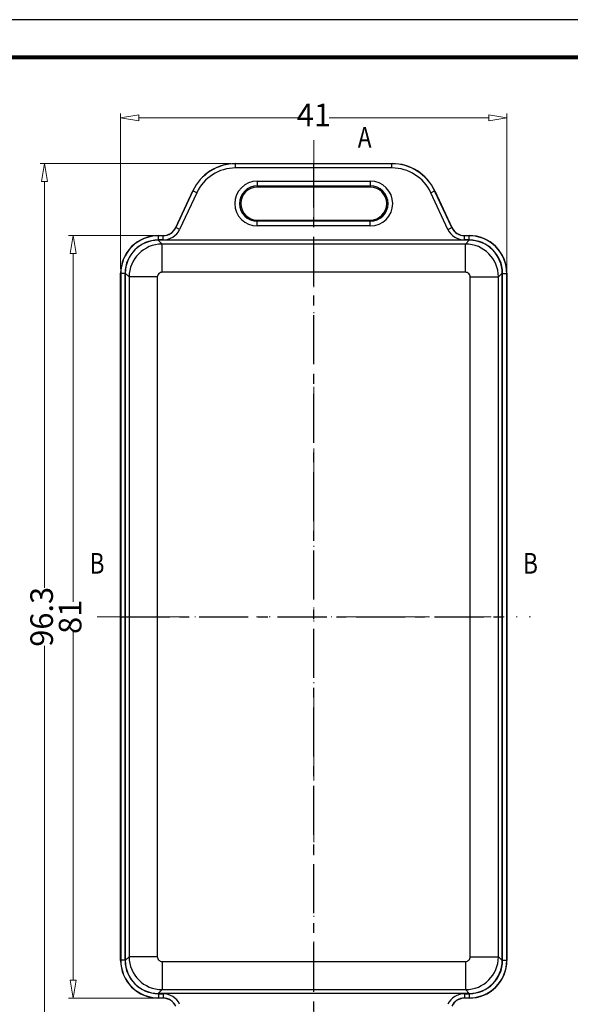
# Model space of a CAD drawing. Units: millimetres. Extents: x 424 to 1788, y -1993 to 196.
# Drawn here: x 472 to 530, y 92 to 196 of the extents above; entities that cross this region are included whole.
import ezdxf
from ezdxf.enums import TextEntityAlignment as Align

# ---------------------------------------------------------------- set-up
doc = ezdxf.new("R2010")
doc.units = ezdxf.units.MM
doc.linetypes.add('CENTER', pattern=[50.8, 31.75, -6.35, 6.35, -6.35])
doc.linetypes.add('DIVIDE', pattern=[31.75, 12.7, -6.35, 0, -6.35, 0, -6.35])
doc.layers.add('dim', color=3, linetype='Continuous', lineweight=9)
doc.layers.add('hatch', color=56, linetype='Continuous', lineweight=9)
doc.layers.add('from', color=7, linetype='Continuous')
doc.styles.add('FFS', font='SIMFANG.TTF', dxfattribs={"width": 0.85})
doc.styles.add('LongTou', font='romand.shx', dxfattribs={"width": 0.8, "bigfont": 'whgdtxt.shx'})
doc.dimstyles.new('YanXiu', dxfattribs={"dimtxt": 2.5, "dimasz": 2.2, "dimexe": 1, "dimexo": 0.6, "dimgap": 0.66, "dimtad": 0, "dimzin": 9, "dimdsep": 46, "dimtxsty": 'FFS', "dimblk": 'CLOSEDBLANK', "dimcen": 0, "dimclrd": 256, "dimclre": 131, "dimclrt": 42, "dimazin": 0, "dimtfac": 1, "dimtofl": 0, "dimtmove": 0, "dimatfit": 3, "dimldrblk": 'CLOSEDBLANK', "dimfxl": 1, "dimlwd": 5, "dimlwe": 5, "dimarcsym": 0})

# ---------------------------------------------------------------- blocks, each defined once
blk = doc.blocks.new('_ClosedBlank')
at = {"color": 0, "linetype": 'ByBlock', "lineweight": -2}
for p, q in [((-1, 0.167), (0, 0)), ((-1, 0.167), (-1, -0.167)), ((0, 0), (-1, -0.167))]:
    blk.add_line(p, q, dxfattribs=at)
blk = doc.blocks.new('*D80')
at = {"layer": 'Defpoints', "color": 0}
for p in [(494.89, 180.89), (474.63, 84.59), (494.89, 84.59)]:
    blk.add_point(p, dxfattribs=at)
at = {"layer": 'dim', "color": 131, "lineweight": 5}
for p, q in [((494.41, 180.89), (474.15, 180.89)), ((494.41, 84.59), (474.15, 84.59))]:
    blk.add_line(p, q, dxfattribs=at)
at = {"layer": 'dim', "lineweight": 5}
for p, q in [((474.63, 178.97), (474.63, 135.82)), ((474.63, 86.51), (474.63, 129.66))]:
    blk.add_line(p, q, dxfattribs=at)
at = {"layer": 'dim', "lineweight": 5, "xscale": 1.92, "yscale": 1.92, "zscale": 1.92}
for p, rotation in [((474.63, 180.89), 90), ((474.63, 84.59), 270)]:
    blk.add_blockref('_ClosedBlank', p, dxfattribs=dict(at, rotation=rotation))
at = {"layer": 'dim', "color": 42, "insert": (474.63, 132.74), "char_height": 2.4, "attachment_point": 5, "rotation": 90, "style": 'FFS'}
blk.add_mtext('96.3', dxfattribs=at)
blk = doc.blocks.new('*D81')
at = {"layer": 'Defpoints', "color": 0}
for p in [(486.7, 173.24), (477.65, 92.24), (486.7, 92.24)]:
    blk.add_point(p, dxfattribs=at)
at = {"layer": 'dim', "color": 131, "lineweight": 5}
for p, q in [((486.22, 173.24), (477.17, 173.24)), ((486.22, 92.24), (477.17, 92.24))]:
    blk.add_line(p, q, dxfattribs=at)
at = {"layer": 'dim', "lineweight": 5}
for p, q in [((477.65, 171.32), (477.65, 134.34)), ((477.65, 94.16), (477.65, 131.13))]:
    blk.add_line(p, q, dxfattribs=at)
at = {"layer": 'dim', "lineweight": 5, "xscale": 1.92, "yscale": 1.92, "zscale": 1.92}
for p, rotation in [((477.65, 173.24), 90), ((477.65, 92.24), 270)]:
    blk.add_blockref('_ClosedBlank', p, dxfattribs=dict(at, rotation=rotation))
at = {"layer": 'dim', "color": 42, "insert": (477.65, 132.74), "char_height": 2.4, "attachment_point": 5, "rotation": 90, "style": 'FFS'}
blk.add_mtext('81', dxfattribs=at)
blk = doc.blocks.new('*D84')
at = {"layer": 'Defpoints', "color": 0}
for p in [(523.7, 185.74), (482.7, 169.24, 0), (523.7, 169.24, 0)]:
    blk.add_point(p, dxfattribs=at)
at = {"layer": 'dim', "color": 131, "lineweight": 5}
for p, q in [((482.7, 169.72), (482.7, 186.22)), ((523.7, 169.72), (523.7, 186.22))]:
    blk.add_line(p, q, dxfattribs=at)
at = {"layer": 'dim', "lineweight": 5}
for p, q in [((484.62, 185.74), (501.58, 185.74)), ((521.78, 185.74), (504.82, 185.74))]:
    blk.add_line(p, q, dxfattribs=at)
at = {"layer": 'dim', "lineweight": 5, "xscale": 1.92, "yscale": 1.92, "zscale": 1.92, "rotation": 180}
blk.add_blockref('_ClosedBlank', (482.7, 185.74), dxfattribs=at)
at = {"layer": 'dim', "lineweight": 5, "xscale": 1.92, "yscale": 1.92, "zscale": 1.92}
blk.add_blockref('_ClosedBlank', (523.7, 185.74), dxfattribs=at)
at = {"layer": 'dim', "color": 42, "insert": (503.2, 185.74), "char_height": 2.4, "attachment_point": 5, "style": 'FFS'}
blk.add_mtext('41', dxfattribs=at)

msp = doc.modelspace()

# ---------------------------------------------------------------- linework, layer by layer
at = {"color": 7, "linetype": 'Continuous'}
for p, q in [((494.894, 180.888), (511.503, 180.888)), ((494.894, 180.888), (494.905, 180.871)), ((511.491, 180.871), (494.905, 180.871)), ((494.905, 180.421), (494.905, 180.871)), ((511.492, 180.421), (494.905, 180.421)), ((511.491, 180.871), (511.503, 180.888)), ((511.492, 180.421), (511.492, 180.871)), ((497.198, 179.02), (509.198, 179.02)), ((497.198, 179.02), (497.198, 178.388)), ((509.198, 179.02), (509.198, 178.388)), ((488.545, 174.105), (490.362, 178.002)), ((490.373, 177.984), (488.556, 174.087)), ((490.362, 178.002), (490.373, 177.984)), ((490.781, 177.794), (490.373, 177.984)), ((497.198, 178.521), (509.198, 178.521)), ((509.198, 178.388), (497.198, 178.388)), ((515.615, 177.794), (516.023, 177.984)), ((516.023, 177.984), (516.034, 178.002)), ((517.84, 174.087), (516.023, 177.984)), ((516.034, 178.002), (517.852, 174.104)), ((490.781, 177.794), (488.964, 173.896)), ((517.432, 173.896), (515.615, 177.794)), ((497.198, 174.888), (509.198, 174.888)), ((497.198, 174.257), (497.198, 174.888)), ((509.198, 174.756), (497.198, 174.756)), ((509.198, 174.257), (509.198, 174.888)), ((488.556, 174.087), (488.545, 174.105)), ((488.964, 173.896), (488.556, 174.087)), ((509.198, 174.257), (497.198, 174.257)), ((517.432, 173.896), (517.84, 174.087)), ((517.84, 174.087), (517.852, 174.104)), ((519.701, 172.738), (486.695, 172.738)), ((487.093, 172.34), (486.695, 172.738)), ((486.698, 173.238), (487.185, 173.238)), ((486.716, 173.221), (486.698, 173.238)), ((487.197, 173.221), (486.716, 173.221)), ((486.716, 172.771), (486.716, 173.221)), ((487.197, 172.771), (486.716, 172.771)), ((487.197, 173.221), (487.185, 173.238)), ((487.197, 172.771), (487.197, 173.221)), ((519.2, 173.221), (519.211, 173.238)), ((519.68, 173.221), (519.2, 173.221)), ((519.2, 172.771), (519.2, 173.221)), ((519.68, 172.771), (519.2, 172.771)), ((519.211, 173.238), (519.698, 173.238)), ((519.302, 172.34), (519.701, 172.738)), ((519.698, 173.238), (519.68, 173.221)), ((519.68, 172.771), (519.68, 173.221)), ((519.302, 172.34), (487.093, 172.34)), ((487.093, 169.343), (487.093, 172.34)), ((519.303, 169.343), (519.303, 172.34)), ((482.698, 96.239), (482.698, 169.238)), ((482.716, 169.22), (482.698, 169.238)), ((483.166, 169.221), (482.716, 169.221)), ((482.716, 169.22), (482.716, 96.257)), ((483.166, 169.221), (483.166, 96.256)), ((483.198, 96.235), (483.198, 169.242)), ((483.597, 168.843), (483.198, 169.242)), ((486.594, 168.843), (483.597, 168.843)), ((483.597, 168.843), (483.597, 96.634)), ((486.594, 168.843), (486.594, 96.634)), ((519.303, 169.343), (487.093, 169.343)), ((519.802, 168.843), (522.799, 168.843)), ((519.802, 96.634), (519.802, 168.843)), ((522.799, 168.843), (523.198, 169.242)), ((522.799, 96.634), (522.799, 168.843)), ((523.198, 96.235), (523.198, 169.242)), ((523.23, 169.221), (523.68, 169.221)), ((523.23, 96.256), (523.23, 169.221)), ((523.698, 169.238), (523.68, 169.22)), ((523.68, 96.257), (523.68, 169.22)), ((523.698, 169.239), (523.698, 96.238)), ((482.698, 96.239), (482.716, 96.257)), ((483.166, 96.256), (482.716, 96.256)), ((483.597, 96.634), (483.198, 96.235)), ((486.594, 96.634), (483.597, 96.634)), ((519.802, 96.634), (522.799, 96.634)), ((522.799, 96.634), (523.198, 96.235)), ((523.23, 96.256), (523.68, 96.256)), ((523.68, 96.257), (523.698, 96.239)), ((487.093, 96.134), (487.093, 93.137)), ((487.093, 96.134), (519.303, 96.134)), ((519.303, 96.134), (519.303, 93.137)), ((487.094, 93.137), (486.695, 92.738)), ((487.094, 93.137), (519.303, 93.137)), ((519.303, 93.137), (519.701, 92.738)), ((519.701, 92.738), (486.695, 92.738)), ((486.698, 92.238), (486.716, 92.256)), ((487.185, 92.238), (486.698, 92.238)), ((486.716, 92.706), (486.716, 92.256)), ((486.716, 92.706), (487.197, 92.706)), ((486.716, 92.256), (487.197, 92.256)), ((487.197, 92.256), (487.185, 92.238)), ((487.197, 92.706), (487.197, 92.256)), ((519.2, 92.706), (519.2, 92.256)), ((519.2, 92.706), (519.68, 92.706)), ((519.2, 92.256), (519.211, 92.238)), ((519.2, 92.256), (519.68, 92.256)), ((519.698, 92.238), (519.211, 92.238)), ((519.68, 92.706), (519.68, 92.256)), ((519.68, 92.256), (519.698, 92.238))]:
    msp.add_line(p, q, dxfattribs=at)
at = {"color": 1, "linetype": 'CENTER', "ltscale": 0.164}
for p, q in [((503.198, 84.588, 0), (503.198, 180.888, 0)), ((482.698, 132.738, 0), (523.698, 132.738, 0))]:
    msp.add_line(p, q, dxfattribs=at)
at = {"color": 7, "linetype": 'Continuous'}
for centre, radius, start, end in [((494.893, 175.889), 5, 89.99615, 154.99993), ((494.905, 175.871), 5, 89.9961, 154.99996), ((494.905, 175.871), 4.55, 89.99976, 155.00024), ((511.492, 175.871), 5, 25.00004, 90.00389), ((511.492, 175.871), 4.55, 24.99976, 90.00024), ((511.503, 175.889), 5, 25.00007, 90.00385), ((497.198, 176.638), 2.382, 90, 270), ((509.198, 176.638), 2.382, 270, 90), ((497.198, 176.638), 1.882, 90, 270), ((497.198, 176.638), 1.75, 90, 270), ((509.198, 176.638), 1.882, 270, 90), ((509.198, 176.638), 1.75, 270, 90), ((487.185, 174.738), 1.5, 270.00044, 335.00781), ((487.197, 174.72), 1.5, 270.00054, 335.00767), ((487.197, 174.721), 1.95, 270.00056, 334.99918), ((519.2, 174.721), 1.95, 205.00056, 269.99918), ((519.2, 174.72), 1.5, 205.00006, 270.00723), ((519.211, 174.738), 1.5, 204.99996, 270.00737), ((486.698, 169.239), 4, 89.99988, 180.00653), ((486.716, 169.221), 4, 89.99981, 180.00663), ((486.716, 169.221), 3.55, 90.3925, 179.60747), ((486.717, 169.234), 3.536, 90.01291, 90.40805), ((519.68, 169.221), 4, 359.99337, 90.00019), ((519.68, 169.234), 3.536, 89.59195, 89.98709), ((519.698, 169.239), 4, 359.99347, 90.00012), ((519.68, 169.221), 3.55, 0.39253, 89.60751), ((487.1, 168.836), 3.503, 90.10861, 179.89681), ((519.296, 168.836), 3.503, 0.10861, 89.89681), ((486.702, 169.22), 3.536, 179.59155, 179.98673), ((487.093, 168.843), 0.499, 89.97867, 180.02133), ((519.303, 168.843), 0.499, 359.97866, 90.02134), ((519.694, 169.22), 3.536, 0.01328, 0.40845), ((486.698, 96.238), 4, 179.99347, 270.00012), ((486.716, 96.256), 4, 179.99337, 270.00019), ((486.702, 96.257), 3.536, 180.01328, 180.40845), ((486.716, 96.256), 3.55, 180.39253, 269.60751), ((487.1, 96.64), 3.503, 180.1086, 269.89681), ((487.093, 96.634), 0.499, 179.97867, 270.02133), ((519.303, 96.634), 0.499, 269.97866, 0.02134), ((519.296, 96.64), 3.503, 270.1086, 359.89681), ((519.68, 96.256), 4, 269.99981, 0.00663), ((519.698, 96.238), 4, 269.99988, 0.00653), ((519.68, 96.256), 3.55, 270.3925, 359.60747), ((519.694, 96.257), 3.536, 359.59155, 359.98673), ((486.717, 96.242), 3.536, 269.59195, 269.98709), ((487.185, 90.739), 1.5, 24.99996, 90.00737), ((487.197, 90.756), 1.95, 25.00167, 89.99807), ((487.197, 90.756), 1.5, 25.00006, 90.00723), ((519.2, 90.756), 1.95, 90.00167, 154.99807), ((519.2, 90.756), 1.5, 90.00054, 155.00767), ((519.211, 90.739), 1.5, 90.00044, 155.00781), ((519.68, 96.242), 3.536, 270.01291, 270.40805)]:
    msp.add_arc(centre, radius, start, end, dxfattribs=at)
for centre, major_axis, start_param, end_param in [((486.701, 169.235), (-2.48, 2.48), -0.7844468, 0.7844468), ((519.695, 169.235), (2.48, 2.48), -0.7844468, 0.7844468), ((486.701, 96.242), (2.48, 2.48), 2.3571458, 3.9260395), ((519.695, 96.242), (-2.48, 2.48), -3.9260395, -2.3571458)]:
    msp.add_ellipse(centre, major_axis=major_axis, ratio=0.9980992, start_param=start_param, end_param=end_param, dxfattribs=at)
at = {"layer": 'from', "elevation": 0}
msp.add_lwpolyline([(423.975, 34.841), (656.134, 34.841), (656.134, 196.171), (423.975, 196.171)], close=True, dxfattribs=at)
at = {"layer": 'from', "const_width": 0.4, "elevation": 0}
msp.add_lwpolyline([(427.976, 38.842), (427.976, 192.17), (652.133, 192.17), (652.133, 38.842), (427.976, 38.842)], dxfattribs=at)
at = {"layer": 'hatch', "color": 2, "linetype": 'DIVIDE', "ltscale": 0.2}
for p, q in [((503.198, 183.388, 0), (503.198, 82.088, 0)), ((480.198, 132.738), (526.198, 132.738, 0))]:
    msp.add_line(p, q, dxfattribs=at)
at = {"layer": 'hatch', "color": 2, "elevation": 0}
msp.add_lwpolyline([(503.198, 183.388, 0, 0, 0), (504.998, 183.388, 0.54, 0, 0), (506.798, 183.388, 0, 0, 0)], format="xyseb", dxfattribs=at)
at = {"layer": 'hatch', "color": 2}
for points in [[(480.198, 132.738, 0, 0, 0), (480.198, 134.538, 0.54, 0, 0), (480.198, 136.338, 0, 0, 0)], [(526.198, 132.738, 0, 0, 0), (526.198, 134.538, 0.54, 0, 0), (526.198, 136.338, 0, 0, 0)]]:
    msp.add_lwpolyline(points, format="xyseb", dxfattribs=at)

# ---------------------------------------------------------------- texts
at = {"layer": 'hatch', "color": 6, "style": 'LongTou', "width": 0.8}
for s, p in [('A', (508.598, 183.388, 0)), ('B', (480.198, 138.138)), ('B', (526.198, 138.138))]:
    msp.add_text(s, height=2.2, dxfattribs=at).set_placement(p, align=Align.MIDDLE)

# ---------------------------------------------------------------- dimensions: what is measured, and where the dimension line sits
at = {"layer": 'dim'}
dim = msp.add_linear_dim(base=(523.698, 185.739, 0), p1=(482.698, 169.238), p2=(523.698, 169.238), dimstyle='YanXiu', override={"dimtxt": 2.4, "dimasz": 1.92, "dimexe": 0.47976, "dimexo": 0.47976, "dimgap": 0.47976, "dimzin": 8}, dxfattribs=at)
dim.commit()
dim.dimension.update_dxf_attribs({"geometry": '*D84', "text_midpoint": (503.198, 185.739, 0)})
dim = msp.add_linear_dim(base=(474.629, 84.588), p1=(494.894, 180.888), p2=(494.894, 84.588), angle=90, dimstyle='YanXiu', override={"dimtxt": 2.4, "dimasz": 1.92, "dimexe": 0.47976, "dimexo": 0.47976, "dimgap": 0.47976, "dimzin": 8}, dxfattribs=at)
dim.commit()
dim.dimension.update_dxf_attribs({"geometry": '*D80', "text_midpoint": (474.629, 132.738), "dimtype": 160})
dim = msp.add_linear_dim(base=(477.649, 92.238), p1=(486.698, 173.238), p2=(486.698, 92.238), angle=90, dimstyle='YanXiu', override={"dimtxt": 2.4, "dimasz": 1.92, "dimexe": 0.47976, "dimexo": 0.47976, "dimgap": 0.47976, "dimzin": 8}, dxfattribs=at)
dim.commit()
dim.dimension.update_dxf_attribs({"geometry": '*D81', "text_midpoint": (477.649, 132.738)})

doc.saveas('drawing.dxf')
